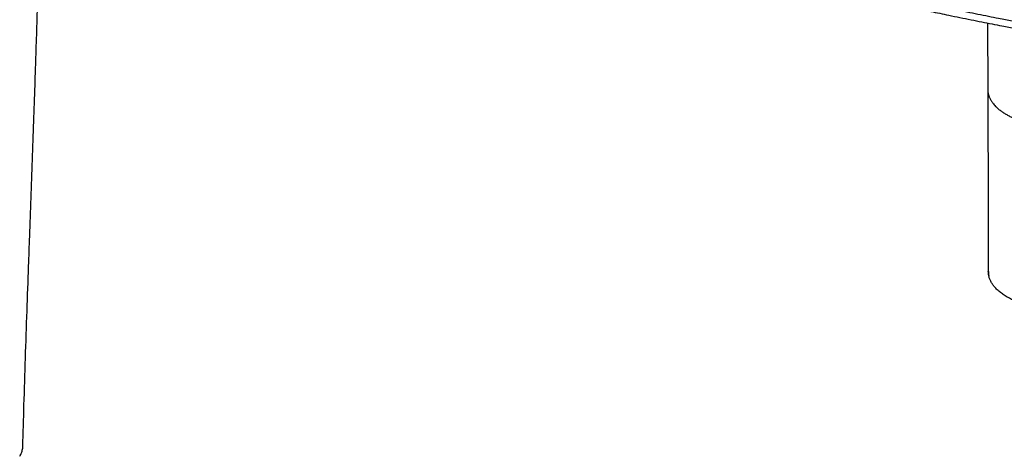
# Model space of a CAD drawing. Units: millimetres. Extents: x 400 to 5680, y 240 to 3960.
# Drawn here: x 4023 to 4503, y 1105 to 1318 of the extents above; entities that cross this region are included whole.
import ezdxf

# ---------------------------------------------------------------- set-up
doc = ezdxf.new("R2010")
doc.units = ezdxf.units.MM
doc.header["$LTSCALE"] = 200

msp = doc.modelspace()

# ---------------------------------------------------------------- linework, layer by layer
at = {"color": 7, "linetype": 'Continuous', "lineweight": 25}
for p, q in [((4495.24, 1316.5), (4495.38, 1284.05)), ((4495.66, 1195.1), (4495.66, 1195.09)), ((4024.53, 1109.55), (4024.53, 1109.61))]:
    msp.add_line(p, q, dxfattribs=at)
for points, knots in [([(4098.32, 1435.42), (4099.95, 1434.84), (4103.16, 1433.7), (4107.88, 1432.02), (4112.43, 1430.4), (4116.81, 1428.84), (4121.01, 1427.34), (4125.27, 1425.82), (4129.55, 1424.29), (4133.84, 1422.76), (4137.89, 1421.31), (4141.57, 1419.99), (4144.91, 1418.79), (4147.92, 1417.72), (4150.73, 1416.71), (4153.35, 1415.77), (4155.79, 1414.9), (4158.1, 1414.08), (4160.34, 1413.27), (4164.52, 1411.78), (4170.69, 1409.58), (4178.9, 1406.66), (4187.22, 1403.7), (4199.49, 1399.36), (4215.68, 1393.68), (4235.76, 1386.74), (4255.13, 1380.17), (4273.79, 1373.98), (4291.75, 1368.18), (4309.71, 1362.55), (4327.69, 1357.1), (4345.67, 1351.87), (4362.44, 1347.2), (4378, 1343.05), (4392.36, 1339.38), (4404.74, 1336.32), (4415.16, 1333.83), (4423.65, 1331.84), (4432.22, 1329.87), (4440.91, 1327.92), (4449.74, 1325.97), (4458.64, 1324.05), (4467.53, 1322.17), (4475.25, 1320.56), (4481.79, 1319.21), (4487.16, 1318.12), (4492.39, 1317.07), (4497.43, 1316.06), (4501.83, 1315.19), (4505.61, 1314.44), (4508.84, 1313.81), (4512.07, 1313.17), (4515.37, 1312.53), (4519.15, 1311.8), (4523.45, 1310.97), (4528.29, 1310.04), (4533.44, 1309.06), (4538.84, 1308.03), (4544.38, 1306.99), (4549.83, 1305.96), (4555.18, 1304.96), (4559.39, 1304.17), (4562.51, 1303.59), (4564.56, 1303.21), (4566.59, 1302.83), (4568.61, 1302.46), (4570.65, 1302.08), (4572.78, 1301.68), (4575.13, 1301.24), (4577.73, 1300.76), (4580.58, 1300.23), (4583.63, 1299.66), (4586.86, 1299.06), (4590.28, 1298.43), (4593.88, 1297.76), (4597.67, 1297.06), (4601.65, 1296.32), (4605.82, 1295.54), (4610.14, 1294.73), (4614.62, 1293.9), (4619.26, 1293.03), (4624.07, 1292.12), (4627.34, 1291.5), (4629.01, 1291.19)], [0, 0, 0, 0, 0.009238, 0.018151, 0.026737, 0.034997, 0.042931, 0.050539, 0.059087, 0.067181, 0.074823, 0.082012, 0.088048, 0.093723, 0.099037, 0.10399, 0.108581, 0.11284, 0.117047, 0.121272, 0.136514, 0.151995, 0.167713, 0.183605, 0.221462, 0.259318, 0.297176, 0.330977, 0.364778, 0.398579, 0.43238, 0.466182, 0.499984, 0.526966, 0.553948, 0.58093, 0.596831, 0.612737, 0.628828, 0.64519, 0.661822, 0.678703, 0.695482, 0.712025, 0.722304, 0.732486, 0.742381, 0.75188, 0.760985, 0.767232, 0.773279, 0.779277, 0.78549, 0.791921, 0.800675, 0.809805, 0.81931, 0.82987, 0.840358, 0.850646, 0.860733, 0.87062, 0.874518, 0.878384, 0.882219, 0.886021, 0.889802, 0.893788, 0.898065, 0.903106, 0.908499, 0.914245, 0.920343, 0.926793, 0.933596, 0.94075, 0.948258, 0.956117, 0.964329, 0.972737, 0.981485, 0.990572, 1, 1, 1, 1]), ([(4030.49, 1286.06), (4030.62, 1289.9), (4030.92, 1298.82), (4031.38, 1312.85), (4031.86, 1328.22), (4032.32, 1343.74), (4032.75, 1359.07), (4033.02, 1369.22), (4033.14, 1374.15)], [0, 0, 0, 0, 0.1305, 0.30308, 0.477372, 0.653522, 0.831679, 1, 1, 1, 1]), ([(4522.91, 1314.35), (4522.59, 1314.41), (4520.83, 1314.75), (4517.68, 1315.36), (4513.81, 1316.12), (4510.35, 1316.79), (4507.19, 1317.41), (4503.97, 1318.05), (4500.14, 1318.81), (4495.67, 1319.7), (4490.52, 1320.73), (4485.19, 1321.81), (4479.76, 1322.92), (4475.08, 1323.89), (4472.21, 1324.49), (4471.17, 1324.71)], [0, 0, 0, 0, 0.018579, 0.102326, 0.182509, 0.243008, 0.303232, 0.365508, 0.42984, 0.525311, 0.624979, 0.728614, 0.833791, 0.939862, 1, 1, 1, 1]), ([(4027.37, 1197.71), (4027.54, 1202.61), (4027.93, 1213.68), (4028.56, 1230.97), (4029.23, 1249.61), (4029.88, 1267.99), (4030.29, 1280.15), (4030.49, 1286.06)], [0, 0, 0, 0, 0.166455, 0.375836, 0.586668, 0.799247, 1, 1, 1, 1]), ([(4495.38, 1284.04), (4495.4, 1279.49), (4495.44, 1269.58), (4495.5, 1254.38), (4495.55, 1239.8), (4495.59, 1226.68), (4495.62, 1215.01), (4495.65, 1204.5), (4495.66, 1197.89), (4495.66, 1195.11)], [0, 0, 0, 0, 0.153368, 0.333716, 0.512303, 0.644922, 0.77628, 0.906262, 1, 1, 1, 1]), ([(4495.39, 1284.05), (4495.39, 1283.85), (4495.39, 1283.39), (4495.47, 1282.79), (4495.56, 1282.24), (4495.66, 1281.78), (4495.77, 1281.36), (4495.9, 1280.97), (4496.03, 1280.57), (4496.23, 1280.09), (4496.49, 1279.52), (4496.81, 1278.93), (4497.14, 1278.39), (4497.48, 1277.88), (4497.91, 1277.29), (4498.49, 1276.58), (4499.15, 1275.86), (4499.79, 1275.24), (4500.39, 1274.7), (4501.02, 1274.17), (4501.69, 1273.65), (4502.61, 1272.98), (4503.82, 1272.19), (4505.36, 1271.32), (4507.01, 1270.5), (4508.75, 1269.74), (4510.59, 1269.03), (4511.85, 1268.62), (4512.48, 1268.42)], [0, 0, 0, 0, 0.031221, 0.072958, 0.09611, 0.120653, 0.146583, 0.163075, 0.184365, 0.210748, 0.24222, 0.278186, 0.308514, 0.333209, 0.363242, 0.410048, 0.456232, 0.49006, 0.522255, 0.556362, 0.589902, 0.622234, 0.687492, 0.750444, 0.811144, 0.876135, 0.939153, 1, 1, 1, 1]), ([(4024.54, 1109.62), (4024.72, 1116.35), (4025.12, 1130.73), (4025.82, 1152.81), (4026.58, 1175.44), (4027.11, 1190.42), (4027.37, 1197.71)], [0, 0, 0, 0, 0.229935, 0.490834, 0.752001, 1, 1, 1, 1]), ([(4495.86, 1193.17), (4495.81, 1193.48), (4495.7, 1194.1), (4495.65, 1194.74), (4495.66, 1195.07), (4495.67, 1195.09)], [0, 0, 0, 0, 0.484624, 0.97044, 1, 1, 1, 1]), ([(4495.68, 1195.12), (4495.68, 1194.84), (4495.68, 1194.19), (4495.79, 1193.55), (4495.86, 1193.17)], [0, 0, 0, 0, 0.422166, 1, 1, 1, 1]), ([(4568.21, 1195.37), (4568.23, 1195.07), (4568.27, 1194.24), (4568.05, 1192.9), (4567.66, 1191.6), (4567.21, 1190.56), (4566.66, 1189.52), (4565.83, 1188.27), (4564.6, 1186.83), (4563.16, 1185.47), (4561.5, 1184.15), (4559.61, 1182.9), (4557.53, 1181.75), (4555.25, 1180.68), (4552.78, 1179.71), (4550.17, 1178.85), (4547.46, 1178.12), (4545.14, 1177.62), (4543.23, 1177.27), (4541.76, 1177.04), (4540.26, 1176.84), (4538.28, 1176.63), (4535.8, 1176.45), (4532.8, 1176.35), (4529.76, 1176.38), (4526.72, 1176.54), (4523.71, 1176.83), (4520.73, 1177.26), (4517.81, 1177.83), (4515.01, 1178.52), (4512.38, 1179.31), (4509.9, 1180.21), (4507.55, 1181.21), (4505.37, 1182.32), (4503.38, 1183.53), (4501.6, 1184.81), (4500.01, 1186.19), (4498.7, 1187.58), (4497.65, 1188.96), (4496.84, 1190.33), (4496.21, 1191.73), (4495.98, 1192.69), (4495.86, 1193.17)], [0, 0, 0, 0, 0.015942, 0.043297, 0.070843, 0.084918, 0.099022, 0.127417, 0.154296, 0.181352, 0.208967, 0.236781, 0.264156, 0.291729, 0.319922, 0.348329, 0.37527, 0.402393, 0.416232, 0.430095, 0.44404, 0.458016, 0.484789, 0.511731, 0.539225, 0.566918, 0.594389, 0.622058, 0.650357, 0.678875, 0.705795, 0.732892, 0.760553, 0.788413, 0.815733, 0.843256, 0.871381, 0.899704, 0.924409, 0.949255, 0.974551, 1, 1, 1, 1]), ([(4023.01, 1104.83), (4023.19, 1105.14), (4023.57, 1105.79), (4023.99, 1106.78), (4024.31, 1107.82), (4024.49, 1108.77), (4024.51, 1109.38), (4024.52, 1109.62)], [0, 0, 0, 0, 0.198965, 0.417695, 0.624897, 0.84993, 1, 1, 1, 1])]:
    msp.add_open_spline(points, degree=3, knots=knots, dxfattribs=at)

doc.saveas('drawing.dxf')
